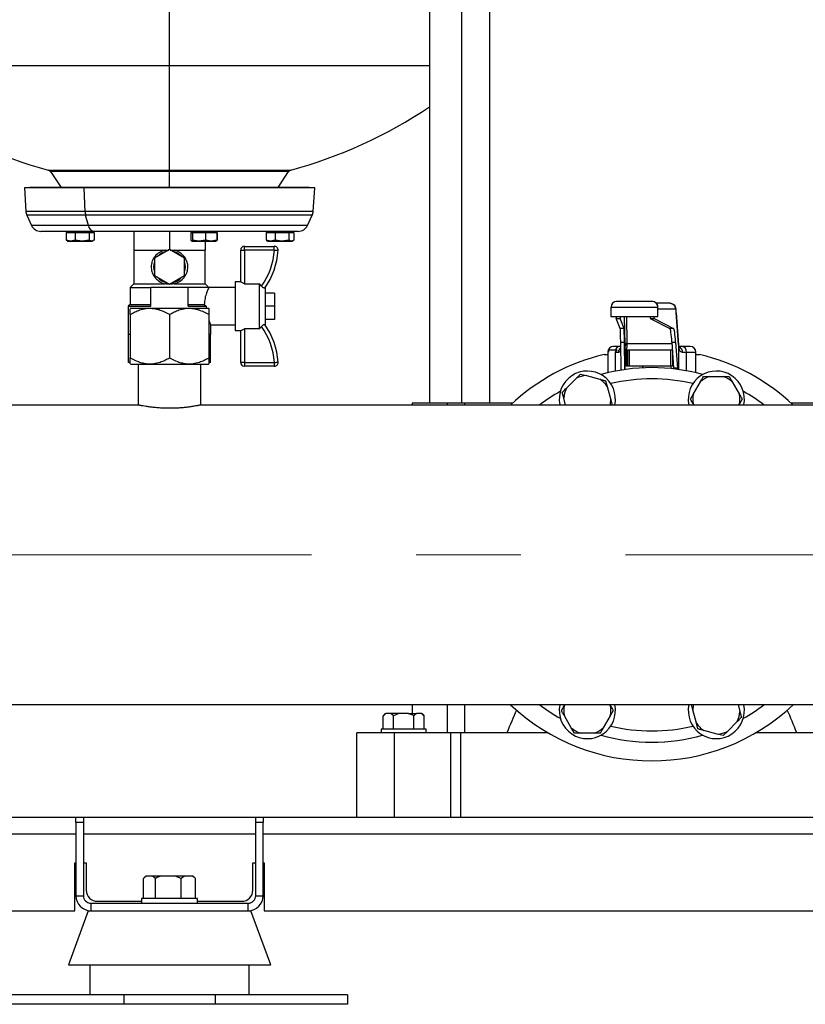
# Model space of a CAD drawing. Units: millimetres. Extents: x 4 to 416, y 4 to 293.
# Drawn here: x 98 to 117, y 64 to 88 of the extents above; entities that cross this region are included whole.
import ezdxf

# ---------------------------------------------------------------- set-up
doc = ezdxf.new("R2010")
doc.units = ezdxf.units.MM
doc.linetypes.add('CENTERX2', pattern=[20.32, 12.7, -2.54, 2.54, -2.54])
doc.layers.add('FORMAT', color=7, linetype='Continuous')

msp = doc.modelspace()

# ---------------------------------------------------------------- linework, layer by layer
at = {"color": 7, "linetype": 'Continuous', "lineweight": 25}
for p, q in [((108.297, 97.789), (108.297, 78.925)), ((109.079, 97.789), (109.079, 78.925)), ((109.761, 78.925), (109.761, 97.789)), ((101.99, 87.122), (101.99, 89.481)), ((101.99, 84.581), (101.99, 87.122)), ((99.1, 84.544), (99.357, 84.158)), ((101.99, 84.581), (101.99, 84.544)), ((101.99, 84.158), (101.99, 84.544)), ((104.623, 84.158), (104.88, 84.544)), ((98.603, 84.158), (98.467, 84.15)), ((98.467, 84.15), (98.502, 83.58)), ((99.919, 84.15), (98.467, 84.15)), ((99.999, 84.158), (98.603, 84.158)), ((99.999, 84.158), (99.919, 84.15)), ((105.513, 84.15), (99.919, 84.15)), ((99.94, 83.58), (99.919, 84.15)), ((105.377, 84.158), (99.999, 84.158)), ((105.513, 84.15), (105.377, 84.158)), ((105.478, 83.58), (105.513, 84.15)), ((98.525, 83.489), (98.642, 83.239)), ((100.022, 83.239), (99.953, 83.489)), ((105.338, 83.239), (105.455, 83.489)), ((100.155, 83.095), (98.868, 83.095)), ((99.484, 83.068), (99.484, 82.881)), ((99.484, 83.068), (99.592, 83.068)), ((99.525, 83.095), (99.525, 83.068)), ((99.592, 83.068), (99.7, 83.068)), ((99.7, 83.068), (99.7, 82.881)), ((99.7, 83.068), (99.869, 83.068)), ((99.869, 83.068), (100.037, 83.068)), ((100.037, 83.068), (100.037, 82.881)), ((100.037, 83.068), (100.097, 83.068)), ((100.097, 83.095), (100.097, 83.068)), ((100.097, 83.068), (100.157, 83.068)), ((100.116, 83.068), (100.116, 83.095)), ((105.112, 83.095), (100.155, 83.095)), ((100.157, 83.068), (100.157, 82.881)), ((101.126, 83.095), (101.126, 82.641)), ((101.99, 83.095), (101.99, 82.651)), ((102.504, 83.068), (102.504, 82.881)), ((102.504, 83.068), (102.526, 83.068)), ((102.523, 83.095), (102.523, 83.068)), ((102.526, 83.095), (102.526, 83.068)), ((102.526, 83.068), (102.548, 83.068)), ((102.548, 83.068), (102.548, 82.881)), ((102.548, 83.068), (102.705, 83.068)), ((102.705, 83.068), (102.862, 83.068)), ((102.862, 83.068), (102.862, 82.881)), ((102.862, 83.068), (102.998, 83.068)), ((102.998, 83.068), (103.134, 83.068)), ((103.114, 83.068), (103.114, 83.095)), ((103.134, 83.068), (103.134, 82.881)), ((103.134, 83.068), (103.148, 83.068)), ((103.148, 83.068), (103.148, 82.881)), ((104.335, 83.068), (104.335, 82.881)), ((104.335, 83.068), (104.443, 83.068)), ((104.376, 83.095), (104.376, 83.068)), ((104.443, 83.068), (104.551, 83.068)), ((104.551, 83.068), (104.551, 82.881)), ((104.551, 83.068), (104.719, 83.068)), ((104.719, 83.095), (104.719, 83.068)), ((104.719, 83.068), (104.887, 83.068)), ((104.887, 83.068), (104.887, 82.881)), ((104.887, 83.068), (104.948, 83.068)), ((104.948, 83.068), (105.009, 83.068)), ((104.967, 83.068), (104.967, 83.095)), ((105.009, 83.068), (105.009, 82.881)), ((99.592, 82.854), (99.484, 82.881)), ((99.484, 82.881), (99.505, 82.871)), ((99.502, 82.867), (99.525, 82.854)), ((99.525, 82.854), (99.592, 82.854)), ((99.7, 82.881), (99.592, 82.854)), ((99.592, 82.854), (99.869, 82.854)), ((99.869, 82.854), (99.7, 82.881)), ((100.037, 82.881), (99.869, 82.854)), ((99.869, 82.854), (100.097, 82.854)), ((100.097, 82.854), (100.037, 82.881)), ((100.157, 82.881), (100.097, 82.854)), ((100.097, 82.854), (100.116, 82.854)), ((100.116, 82.854), (100.138, 82.867)), ((102.511, 82.872), (102.504, 82.881)), ((102.526, 82.854), (102.521, 82.86)), ((102.526, 82.854), (102.523, 82.854)), ((102.548, 82.881), (102.526, 82.854)), ((102.526, 82.854), (102.705, 82.854)), ((102.705, 82.854), (102.548, 82.881)), ((102.862, 82.881), (102.705, 82.854)), ((102.705, 82.854), (102.998, 82.854)), ((102.854, 82.854), (102.854, 82.641)), ((102.998, 82.854), (102.862, 82.881)), ((103.134, 82.881), (102.998, 82.854)), ((102.998, 82.854), (103.114, 82.854)), ((103.114, 82.854), (103.127, 82.862)), ((103.117, 82.86), (103.134, 82.881)), ((103.124, 82.866), (103.148, 82.881)), ((103.148, 82.881), (103.13, 82.877)), ((103.808, 82.641), (103.808, 82.731)), ((103.808, 82.731), (104.533, 82.731)), ((104.443, 82.854), (104.335, 82.881)), ((104.335, 82.881), (104.356, 82.872)), ((104.353, 82.867), (104.376, 82.854)), ((104.376, 82.854), (104.443, 82.854)), ((104.551, 82.881), (104.443, 82.854)), ((104.443, 82.854), (104.719, 82.854)), ((104.533, 82.641), (104.533, 82.731)), ((104.719, 82.854), (104.551, 82.881)), ((104.887, 82.881), (104.719, 82.854)), ((104.719, 82.854), (104.948, 82.854)), ((104.948, 82.854), (104.887, 82.881)), ((105.009, 82.881), (104.948, 82.854)), ((104.948, 82.854), (104.967, 82.854)), ((104.967, 82.854), (104.99, 82.867)), ((101.126, 82.641), (101.126, 81.822)), ((101.126, 82.641), (101.558, 82.641)), ((101.558, 82.641), (101.971, 82.641)), ((101.99, 82.651), (101.626, 82.441)), ((102.354, 82.441), (101.99, 82.651)), ((102.009, 82.641), (102.422, 82.641)), ((102.422, 82.641), (102.854, 82.641)), ((102.854, 81.822), (102.854, 82.641)), ((103.717, 81.868), (103.717, 82.641)), ((103.717, 82.641), (103.808, 82.641)), ((103.808, 82.641), (103.808, 81.824)), ((104.533, 82.641), (103.808, 82.641)), ((101.626, 82.441), (101.626, 82.022)), ((102.354, 82.022), (102.354, 82.441)), ((101.626, 82.022), (101.99, 81.812)), ((101.99, 81.812), (102.354, 82.022)), ((101.126, 81.822), (101.035, 81.731)), ((101.035, 81.731), (101.035, 81.322)), ((101.035, 81.731), (101.535, 81.731)), ((101.126, 81.822), (101.88, 81.822)), ((101.535, 81.277), (101.535, 81.731)), ((102.445, 81.731), (101.535, 81.731)), ((102.1, 81.822), (102.854, 81.822)), ((102.445, 81.277), (102.445, 81.731)), ((102.945, 81.731), (102.445, 81.731)), ((102.945, 81.731), (102.854, 81.822)), ((103.581, 81.731), (102.945, 81.731)), ((103.717, 81.868), (103.581, 81.868)), ((103.581, 81.868), (103.581, 80.686)), ((103.812, 81.822), (103.808, 81.824)), ((103.812, 81.822), (104.172, 81.822)), ((104.172, 80.731), (104.172, 81.822)), ((104.222, 81.767), (104.172, 81.822)), ((104.308, 81.731), (104.308, 80.822)), ((104.535, 81.595), (104.308, 81.595)), ((104.535, 81.595), (104.535, 81.277)), ((101.035, 81.322), (100.99, 81.277)), ((100.99, 81.277), (100.99, 80.595)), ((100.99, 81.277), (101.535, 81.277)), ((101.035, 81.322), (101.535, 81.322)), ((102.445, 81.322), (102.831, 81.322)), ((102.445, 81.277), (102.881, 81.277)), ((102.831, 81.322), (102.881, 81.277)), ((104.535, 81.277), (104.308, 81.277)), ((104.535, 81.277), (104.535, 80.959)), ((112.703, 81.257), (112.703, 81.03)), ((113.703, 81.393), (112.84, 81.393)), ((114.138, 81.348), (113.805, 81.348)), ((113.84, 81.03), (113.84, 81.257)), ((114.141, 81.344), (114.138, 81.348)), ((101.047, 81.232), (101.035, 81.22)), ((101.035, 81.073), (101.035, 80.027)), ((101.047, 81.232), (101.99, 81.232)), ((101.99, 81.232), (102.933, 81.232)), ((101.99, 81.073), (101.99, 80.027)), ((102.945, 81.22), (102.933, 81.232)), ((102.945, 81.073), (102.945, 80.027)), ((112.703, 81.03), (113.84, 81.03)), ((114.342, 80.348), (114.289, 81.128)), ((114.289, 81.118), (114.342, 80.339)), ((102.99, 80.595), (102.99, 80.828)), ((102.99, 80.822), (103.581, 80.822)), ((104.535, 80.959), (104.308, 80.959)), ((112.833, 80.981), (112.924, 80.981)), ((112.929, 80.735), (112.833, 80.981)), ((113.02, 80.735), (112.924, 80.981)), ((113.657, 80.981), (113.748, 80.981)), ((113.657, 80.981), (114.13, 80.735)), ((113.748, 80.981), (114.221, 80.735)), ((101.035, 80.595), (100.99, 80.595)), ((100.993, 79.913), (100.993, 80.595)), ((102.99, 80.595), (102.945, 80.595)), ((102.987, 79.913), (102.987, 80.595)), ((103.581, 80.686), (103.717, 80.686)), ((103.717, 79.913), (103.717, 80.686)), ((103.812, 80.731), (103.808, 80.73)), ((103.808, 80.73), (103.808, 79.913)), ((104.172, 80.731), (103.812, 80.731)), ((113.02, 80.735), (112.929, 80.735)), ((114.221, 80.735), (114.13, 80.735)), ((112.917, 80.302), (112.763, 80.302)), ((112.941, 80.302), (112.917, 80.302)), ((112.939, 80.403), (113.03, 80.403)), ((112.948, 79.727), (112.939, 80.403)), ((113.039, 79.741), (113.03, 80.403)), ((113.045, 79.742), (113.045, 80.299)), ((114.182, 80.403), (114.273, 80.403)), ((114.182, 80.403), (114.224, 79.772)), ((114.273, 80.403), (114.315, 79.772)), ((114.428, 80.302), (114.338, 80.302)), ((114.626, 80.302), (114.428, 80.302)), ((112.535, 80.107), (112.626, 80.107)), ((112.626, 80.166), (112.626, 79.662)), ((112.642, 80.212), (112.642, 80.166)), ((112.855, 80.212), (112.642, 80.212)), ((112.803, 80.166), (112.894, 80.166)), ((113.071, 80.212), (113.045, 80.212)), ((113.071, 80.212), (113.071, 79.834)), ((113.101, 80.212), (113.071, 80.212)), ((113.101, 80.212), (113.101, 79.834)), ((113.145, 80.212), (113.101, 80.212)), ((113.145, 80.212), (113.145, 79.834)), ((114.147, 80.212), (113.145, 80.212)), ((114.147, 80.212), (114.147, 79.834)), ((114.194, 80.212), (114.147, 80.212)), ((114.194, 80.212), (114.194, 79.834)), ((114.195, 80.212), (114.194, 80.212)), ((114.431, 80.166), (114.535, 80.166)), ((114.763, 79.662), (114.763, 80.166)), ((114.763, 80.107), (114.854, 80.107)), ((101.035, 79.913), (100.993, 79.913)), ((101.035, 79.88), (101.047, 79.868)), ((101.047, 79.868), (101.99, 79.868)), ((101.231, 79.868), (101.231, 78.879)), ((101.99, 79.868), (102.933, 79.868)), ((102.749, 78.88), (102.749, 79.868)), ((102.933, 79.868), (102.945, 79.88)), ((102.987, 79.913), (102.945, 79.913)), ((103.808, 79.913), (103.717, 79.913)), ((103.808, 79.913), (104.533, 79.913)), ((103.808, 79.913), (103.808, 79.822)), ((104.533, 79.822), (103.808, 79.822)), ((104.533, 79.913), (104.533, 79.822)), ((113.071, 79.834), (113.101, 79.834)), ((113.101, 79.834), (113.145, 79.834)), ((113.145, 79.834), (114.147, 79.834)), ((113.47, 79.834), (113.47, 79.783)), ((113.474, 79.834), (113.474, 79.783)), ((114.147, 79.834), (114.194, 79.834)), ((114.156, 79.834), (114.156, 79.765)), ((114.194, 79.834), (114.197, 79.834)), ((114.197, 79.834), (114.22, 79.834)), ((111.862, 79.527), (111.966, 79.631)), ((111.966, 79.631), (112.108, 79.593)), ((112.108, 79.593), (112.432, 79.506)), ((114.315, 79.772), (114.224, 79.772)), ((111.625, 79.29), (111.862, 79.527)), ((112.574, 79.468), (112.612, 79.326)), ((114.704, 79.15), (114.872, 79.441)), ((115.092, 79.568), (115.428, 79.568)), ((115.428, 79.568), (115.575, 79.568)), ((115.575, 79.568), (115.648, 79.441)), ((115.648, 79.441), (115.816, 79.15)), ((112.612, 79.326), (112.699, 79.002)), ((114.63, 79.023), (114.704, 79.15)), ((101.234, 78.88), (79.339, 78.88)), ((124.642, 78.88), (102.749, 78.88)), ((107.876, 78.925), (107.876, 78.88)), ((108.733, 78.925), (107.876, 78.925)), ((109.146, 78.925), (108.733, 78.925)), ((110.312, 78.925), (109.146, 78.925)), ((111.603, 78.88), (111.559, 79.044)), ((114.713, 78.88), (114.704, 78.896)), ((115.816, 78.896), (115.807, 78.88)), ((115.89, 79.023), (115.816, 78.896)), ((118.243, 78.925), (117.077, 78.925)), ((76.445, 71.607), (127.672, 71.607)), ((107.876, 71.607), (107.876, 71.389)), ((111.499, 71.464), (111.573, 71.591)), ((111.573, 71.591), (111.582, 71.607)), ((112.676, 71.607), (112.685, 71.591)), ((112.759, 71.464), (112.685, 71.337)), ((114.777, 71.16), (114.69, 71.485)), ((115.786, 71.607), (115.83, 71.443)), ((107.223, 71.389), (107.173, 71.339)), ((107.173, 71.016), (107.173, 71.339)), ((107.223, 71.389), (107.237, 71.389)), ((107.358, 71.389), (107.237, 71.389)), ((107.423, 71.339), (107.358, 71.389)), ((107.551, 71.389), (107.358, 71.389)), ((107.551, 71.389), (107.423, 71.339)), ((107.423, 71.016), (107.423, 71.339)), ((107.793, 71.389), (107.551, 71.389)), ((107.793, 71.389), (107.985, 71.389)), ((107.921, 71.016), (107.921, 71.339)), ((108.106, 71.389), (107.985, 71.389)), ((108.17, 71.339), (108.106, 71.389)), ((108.106, 71.389), (108.12, 71.389)), ((108.17, 71.339), (108.12, 71.389)), ((108.17, 71.016), (108.17, 71.339)), ((111.741, 71.046), (111.573, 71.337)), ((112.685, 71.337), (112.517, 71.046)), ((107.126, 71.016), (107.126, 70.925)), ((107.672, 71.016), (107.126, 71.016)), ((108.217, 71.016), (107.672, 71.016)), ((108.217, 70.925), (108.217, 71.016)), ((111.814, 70.918), (111.741, 71.046)), ((114.815, 71.019), (114.777, 71.16)), ((115.281, 70.894), (114.957, 70.98)), ((115.765, 71.197), (115.527, 70.959)), ((106.535, 68.88), (106.535, 70.925)), ((107.445, 70.925), (106.535, 70.925)), ((108.808, 70.925), (107.445, 70.925)), ((107.445, 70.925), (107.445, 68.88)), ((109.052, 70.925), (108.808, 70.925)), ((108.808, 70.925), (108.808, 68.88)), ((109.052, 70.925), (109.052, 68.88)), ((110.179, 70.925), (109.052, 70.925)), ((111.174, 70.925), (110.179, 70.925)), ((111.961, 70.918), (111.814, 70.918)), ((112.297, 70.918), (111.961, 70.918)), ((115.423, 70.855), (115.281, 70.894)), ((115.527, 70.959), (115.423, 70.855)), ((117.21, 70.925), (116.215, 70.925)), ((118.337, 70.925), (117.21, 70.925)), ((81.126, 68.88), (99.717, 68.88)), ((99.717, 68.88), (99.899, 68.88)), ((99.717, 68.747), (99.717, 68.88)), ((99.899, 68.88), (99.899, 68.747)), ((99.899, 68.88), (104.081, 68.88)), ((104.081, 68.88), (104.263, 68.88)), ((104.081, 68.747), (104.081, 68.88)), ((104.263, 68.88), (104.263, 68.747)), ((104.263, 68.88), (123.126, 68.88)), ((99.717, 68.747), (99.717, 66.971)), ((99.899, 68.747), (99.717, 68.747)), ((99.899, 68.747), (99.899, 66.971)), ((104.081, 66.971), (104.081, 68.747)), ((104.263, 68.747), (104.081, 68.747)), ((104.263, 66.971), (104.263, 68.747)), ((99.695, 67.766), (99.717, 67.766)), ((99.695, 66.607), (99.695, 67.766)), ((99.899, 67.766), (99.967, 67.766)), ((99.967, 67.766), (99.967, 67.107)), ((104.013, 67.766), (104.081, 67.766)), ((104.013, 67.107), (104.013, 67.766)), ((104.263, 67.766), (104.285, 67.766)), ((104.285, 67.766), (104.285, 66.607)), ((101.419, 67.448), (101.378, 67.407)), ((101.427, 67.448), (101.419, 67.448)), ((101.579, 67.448), (101.427, 67.448)), ((101.646, 67.389), (101.579, 67.448)), ((101.792, 67.448), (101.579, 67.448)), ((102.128, 67.448), (101.792, 67.448)), ((102.274, 67.389), (102.128, 67.448)), ((102.355, 67.448), (102.128, 67.448)), ((102.355, 67.448), (102.274, 67.389)), ((102.539, 67.448), (102.355, 67.448)), ((102.561, 67.448), (102.539, 67.448)), ((102.602, 67.407), (102.561, 67.448)), ((102.601, 67.406), (102.619, 67.389)), ((101.361, 66.902), (101.361, 67.389)), ((101.646, 66.902), (101.646, 67.389)), ((102.274, 66.902), (102.274, 67.389)), ((102.619, 66.902), (102.619, 67.389)), ((99.717, 66.971), (99.899, 66.971)), ((104.081, 66.971), (104.263, 66.971)), ((100.081, 66.789), (100.081, 66.607)), ((100.081, 66.789), (103.899, 66.789)), ((100.24, 66.834), (101.308, 66.834)), ((101.308, 66.902), (101.308, 66.789)), ((102.672, 66.902), (101.308, 66.902)), ((102.672, 66.789), (102.672, 66.902)), ((102.672, 66.834), (103.74, 66.834)), ((103.899, 66.607), (103.899, 66.789)), ((80.978, 66.607), (99.695, 66.607)), ((100.015, 66.607), (99.535, 65.289)), ((100.015, 66.607), (100.081, 66.607)), ((100.081, 66.607), (100.82, 66.607)), ((100.82, 66.607), (101.99, 66.607)), ((101.99, 66.607), (103.16, 66.607)), ((103.16, 66.607), (103.899, 66.607)), ((103.899, 66.607), (103.965, 66.607)), ((104.445, 65.289), (103.965, 66.607)), ((104.285, 66.607), (123.002, 66.607)), ((99.535, 65.289), (101.99, 65.289)), ((100.058, 65.289), (100.058, 64.562)), ((101.99, 65.289), (104.445, 65.289)), ((103.922, 64.562), (103.922, 65.289)), ((100.883, 64.562), (97.672, 64.562)), ((100.883, 64.562), (100.883, 64.334)), ((103.097, 64.562), (100.883, 64.562)), ((103.097, 64.562), (103.097, 64.334)), ((106.308, 64.562), (103.097, 64.562)), ((106.308, 64.562), (106.308, 64.334)), ((100.883, 64.334), (97.672, 64.334)), ((103.097, 64.334), (100.883, 64.334)), ((106.308, 64.334), (103.097, 64.334))]:
    msp.add_line(p, q, dxfattribs=at)
at = {"color": 8, "linetype": 'Continuous', "lineweight": 25}
for p, q in [((95.683, 87.122), (101.99, 87.122)), ((101.99, 87.122), (108.297, 87.122)), ((99.048, 84.581), (101.99, 84.581)), ((101.99, 84.544), (99.1, 84.544)), ((101.99, 84.581), (104.932, 84.581)), ((104.88, 84.544), (101.99, 84.544)), ((99.94, 83.58), (98.502, 83.58)), ((99.953, 83.489), (98.525, 83.489)), ((105.478, 83.58), (99.94, 83.58)), ((105.455, 83.489), (99.953, 83.489)), ((100.022, 83.239), (98.642, 83.239)), ((105.338, 83.239), (100.022, 83.239)), ((112.703, 81.257), (113.839, 81.257)), ((113.839, 81.257), (113.84, 81.257)), ((113.044, 80.339), (113.035, 81.03)), ((113.082, 81.03), (113.091, 80.371)), ((113.84, 81.212), (114.274, 81.212)), ((113.045, 79.742), (113.045, 80.308)), ((113.091, 80.371), (114.184, 80.371)), ((114.344, 80.308), (114.344, 79.742)), ((112.626, 80.166), (112.642, 80.166)), ((112.803, 80.166), (112.803, 79.701)), ((114.197, 80.183), (114.197, 79.834)), ((114.535, 79.71), (114.535, 80.166)), ((114.535, 80.166), (114.763, 80.166)), ((108.733, 78.88), (108.733, 78.925)), ((109.146, 78.925), (109.146, 78.88)), ((111.451, 78.88), (111.461, 78.886)), ((115.928, 78.886), (115.938, 78.88)), ((108.733, 70.925), (108.733, 71.607)), ((109.146, 71.607), (109.146, 70.925)), ((111.461, 71.601), (111.451, 71.607)), ((115.938, 71.607), (115.928, 71.601)), ((81.59, 68.471), (99.717, 68.471)), ((99.899, 68.471), (104.081, 68.471)), ((104.263, 68.471), (123.126, 68.471))]:
    msp.add_line(p, q, dxfattribs=at)
at = {"color": 7, "linetype": 'Continuous', "lineweight": 25, "flags": 128}
for points in [[(104.533, 82.641), (104.551, 82.64), (104.568, 82.639), (104.583, 82.638), (104.597, 82.637), (104.608, 82.636), (104.617, 82.636), (104.622, 82.636), (104.624, 82.635)], [(103.808, 81.824), (103.79, 81.833), (103.773, 81.841), (103.758, 81.848), (103.744, 81.855), (103.733, 81.86), (103.724, 81.864), (103.719, 81.867), (103.717, 81.868)], [(103.717, 80.686), (103.719, 80.687), (103.724, 80.689), (103.733, 80.693), (103.744, 80.699), (103.758, 80.705), (103.773, 80.713), (103.79, 80.721), (103.808, 80.73)], [(104.533, 79.913), (104.551, 79.914), (104.568, 79.915), (104.583, 79.916), (104.597, 79.917), (104.608, 79.917), (104.617, 79.918), (104.622, 79.918), (104.624, 79.918)]]:
    msp.add_lwpolyline(points, dxfattribs=at)
at = {"color": 7, "linetype": 'Continuous', "lineweight": 25}
for centre, radius, start, end in [((102.026, 95.548), 11.364, 236.0737, 254.8101), ((101.954, 95.548), 11.364, 285.1899, 303.9263), ((99.024, 84.493), 0.0909, 33.6901, 74.8101), ((104.956, 84.493), 0.0909, 105.1899, 146.3099), ((98.751, 83.595), 0.25, 183.4671, 205.0387), ((100.337, 83.593), 0.398, 181.8704, 195.1136), ((105.229, 83.595), 0.25, 334.9613, 356.5329), ((98.868, 83.345), 0.25, 205.0387, 270), ((100.187, 83.258), 0.167, 186.606, 258.828), ((105.112, 83.345), 0.25, 270, 334.9613), ((103.808, 82.641), 0.0909, 90, 180), ((104.533, 82.641), 0.0909, 356.8216, 90), ((101.99, 82.231), 0.386, 100.2501, 139.7499), ((101.99, 82.231), 0.386, 40.2501, 79.7499), ((102.896, 82.731), 1.64, 323.9878, 356.8216), ((102.896, 82.731), 1.731, 324.2124, 356.8216), ((101.99, 82.231), 0.386, 160.2501, 199.7499), ((101.99, 82.231), 0.386, 340.2501, 19.7499), ((101.99, 82.231), 0.386, 220.2501, 259.7499), ((101.99, 82.231), 0.386, 280.2501, 319.7499), ((112.84, 81.257), 0.136, 90, 180), ((113.703, 81.257), 0.136, 0, 90), ((113.703, 81.257), 0.136, 359.9758, 89.9775), ((102.896, 79.822), 1.64, 3.1784, 36.0122), ((102.896, 79.822), 1.731, 3.1784, 35.7876), ((112.763, 80.166), 0.136, 90, 180), ((112.924, 80.185), 0.117, 93.4561, 167.0998), ((114.412, 80.179), 0.124, 354.0219, 82.3955), ((114.626, 80.166), 0.136, 0, 90), ((113.695, 75.243), 5, 103.412, 133.3418), ((113.695, 75.243), 5, 46.6582, 76.588), ((103.808, 79.913), 0.0909, 180, 270), ((104.533, 79.913), 0.0909, 270, 3.1784), ((112.129, 79.023), 0.682, 347.8809, 191.5904), ((112.129, 79.023), 0.571, 92.1206, 117.8794), ((113.695, 75.243), 4.545, 74.2563, 105.7437), ((115.26, 79.023), 0.682, 348.4096, 192.1191), ((112.129, 79.023), 0.571, 32.1206, 57.8794), ((115.26, 79.023), 0.571, 107.1206, 132.8794), ((115.26, 79.023), 0.571, 47.1206, 72.8794), ((113.695, 75.243), 4.545, 119.2563, 126.8699), ((112.129, 79.023), 0.571, 152.1206, 177.8794), ((115.26, 79.023), 0.571, 167.1206, 192.8794), ((115.26, 79.023), 0.571, 347.1206, 12.8794), ((113.695, 75.243), 4.545, 53.1301, 60.7437), ((112.129, 79.023), 0.571, 345.4751, 357.8794), ((113.695, 75.243), 5, 226.6582, 313.3418), ((113.695, 75.243), 4.545, 233.1301, 240.7437), ((112.129, 71.464), 0.682, 168.4096, 12.1191), ((112.129, 71.464), 0.571, 167.1206, 192.8794), ((112.129, 71.464), 0.571, 347.1206, 12.8794), ((115.26, 71.464), 0.682, 167.8809, 11.5904), ((115.26, 71.464), 0.571, 165.4751, 177.8794), ((113.695, 75.243), 4.545, 299.2563, 306.8699), ((113.695, 75.243), 4.545, 299.2563, 306.8699), ((115.26, 71.464), 0.571, 332.1206, 357.8794), ((112.129, 71.464), 0.571, 227.1206, 252.8794), ((112.129, 71.464), 0.571, 287.1206, 312.8794), ((115.26, 71.464), 0.571, 212.1206, 237.8794), ((113.695, 75.243), 4.545, 254.2563, 285.7437), ((113.695, 75.243), 4.545, 270, 285.7437), ((115.26, 71.464), 0.571, 272.1206, 297.8794), ((100.081, 66.971), 0.364, 180, 270), ((100.081, 66.971), 0.182, 180, 270), ((100.24, 67.107), 0.273, 180, 270), ((103.74, 67.107), 0.273, 270, 0), ((103.899, 66.971), 0.182, 270, 0), ((103.899, 66.971), 0.364, 270, 0)]:
    msp.add_arc(centre, radius, start, end, dxfattribs=at)
at = {"color": 8, "linetype": 'Continuous', "lineweight": 25}
for start, end in [(76.5149, 103.4851), (256.5149, 283.4851)]:
    msp.add_arc((113.695, 75.243), 4.273, start, end, dxfattribs=at)
at = {"color": 7, "linetype": 'Continuous', "lineweight": 25}
for centre, major_axis, ratio, start_param, end_param in [((112.833, 81.117), (0, 0.136), 0.013623, 2.26589, 3.106686), ((112.924, 81.117), (0, 0.136), 0.013623, 2.26589, 3.106686), ((113.657, 81.117), (0, 0.136), 0.067281, 2.26589, 3.106686), ((113.748, 81.117), (0, 0.136), 0.067281, 2.26589, 3.106686), ((114.274, 80.893), (0, 0.318), 0.067281, 5.497787, 6.283185), ((112.928, 79.599), (0, 1.136), 0.013623, 5.497787, 6.248279), ((113.019, 79.599), (0, 1.136), 0.013623, 5.497787, 6.248279), ((114.128, 79.599), (0, 1.136), 0.067281, 5.497787, 6.248279), ((114.219, 79.599), (0, 1.136), 0.067281, 5.497787, 6.248279), ((113.05, 80.757), (0, 0.591), 0.013623, 2.356194, 2.434415), ((113.095, 80.757), (0, 0.545), 0.011387, 2.356194, 2.434415), ((114.37, 80.757), (0, 0.591), 0.067281, 2.356194, 2.434415), ((114.278, 80.575), (0, 1.136), 0.067281, 2.356194, 2.373682), ((114.369, 80.575), (0, 1.136), 0.067281, 2.356194, 2.388655), ((113.695, -31.739), (0, 106.982), 0.116842, 0.266158, 0.28509), ((113.695, -31.739), (0, 106.982), 0.116842, 5.998095, 6.017028)]:
    msp.add_ellipse(centre, major_axis=major_axis, ratio=ratio, start_param=start_param, end_param=end_param, dxfattribs=at)
for points, knots in [([(101.88, 82.641), (101.833, 82.624), (101.739, 82.592), (101.648, 82.507), (101.593, 82.425), (101.557, 82.341), (101.54, 82.236), (101.557, 82.117), (101.608, 82.006), (101.696, 81.906), (101.794, 81.847), (101.862, 81.828), (101.88, 81.822)], [0, 0, 0, 0, 0.129137, 0.258014, 0.325274, 0.394882, 0.496578, 0.598391, 0.699717, 0.816932, 0.951059, 1, 1, 1, 1]), ([(102.1, 81.822), (102.147, 81.839), (102.241, 81.871), (102.332, 81.956), (102.387, 82.039), (102.423, 82.122), (102.44, 82.227), (102.423, 82.346), (102.372, 82.457), (102.284, 82.556), (102.186, 82.616), (102.118, 82.635), (102.1, 82.641)], [0, 0, 0, 0, 0.1291374, 0.2580154, 0.326488, 0.3948771, 0.4965736, 0.598389, 0.6997156, 0.8169306, 0.9510579, 1, 1, 1, 1]), ([(102.1, 81.822), (102.068, 81.817), (102.004, 81.807), (101.927, 81.813), (101.888, 81.821), (101.88, 81.822)], [0, 0, 0, 0, 0.44155, 0.884238, 1, 1, 1, 1]), ([(102.945, 81.731), (102.944, 81.73), (102.942, 81.726), (102.922, 81.685), (102.887, 81.598), (102.847, 81.475), (102.836, 81.373), (102.831, 81.322)], [0, 0, 0, 0, 0.120189, 0.324539, 0.539262, 0.773357, 1, 1, 1, 1]), ([(104.3, 81.719), (104.298, 81.718), (104.293, 81.716), (104.278, 81.721), (104.258, 81.734), (104.239, 81.75), (104.227, 81.762), (104.222, 81.767)], [0, 0, 0, 0, 0.218036, 0.436279, 0.64828, 0.850496, 1, 1, 1, 1]), ([(102.881, 81.277), (102.881, 81.266), (102.88, 81.251), (102.882, 81.236), (102.883, 81.232)], [0, 0, 0, 0, 0.725107, 1, 1, 1, 1]), ([(114.138, 81.348), (114.156, 81.346), (114.192, 81.342), (114.237, 81.31), (114.268, 81.265), (114.272, 81.229), (114.274, 81.212)], [0, 0, 0, 0, 0.2500003, 0.5000014, 0.7499958, 1, 1, 1, 1]), ([(114.28, 81.19), (114.28, 81.194), (114.277, 81.218), (114.262, 81.264), (114.228, 81.312), (114.183, 81.339), (114.155, 81.344), (114.141, 81.346)], [0, 0, 0, 0, 0.0595337, 0.3531859, 0.6614902, 0.8266392, 1, 1, 1, 1]), ([(101.99, 81.073), (101.925, 81.108), (101.826, 81.16), (101.684, 81.203), (101.559, 81.223), (101.417, 81.22), (101.275, 81.185), (101.147, 81.134), (101.073, 81.093), (101.035, 81.073)], [0, 0, 0, 0, 0.216049, 0.327214, 0.43988, 0.593433, 0.75212, 0.875492, 1, 1, 1, 1]), ([(101.035, 81.073), (101.035, 81.101), (101.035, 81.158), (101.035, 81.212), (101.035, 81.216), (101.035, 81.217)], [0, 0, 0, 0, 0.356963, 0.70259, 1, 1, 1, 1]), ([(102.945, 81.073), (102.879, 81.108), (102.78, 81.16), (102.638, 81.203), (102.514, 81.223), (102.372, 81.22), (102.23, 81.185), (102.102, 81.134), (102.027, 81.093), (101.99, 81.073)], [0, 0, 0, 0, 0.216049, 0.327214, 0.43988, 0.593433, 0.752119, 0.875492, 1, 1, 1, 1]), ([(102.945, 81.217), (102.945, 81.218), (102.945, 81.225), (102.945, 81.195), (102.945, 81.141), (102.945, 81.092), (102.945, 81.073)], [0, 0, 0, 0, 0.060196, 0.406702, 0.765249, 1, 1, 1, 1]), ([(102.945, 80.937), (102.95, 80.921), (102.968, 80.869), (102.988, 80.827), (102.988, 80.828), (102.987, 80.828)], [0, 0, 0, 0, 0.219514, 0.712991, 1, 1, 1, 1]), ([(104.172, 80.731), (104.175, 80.734), (104.191, 80.753), (104.208, 80.771), (104.222, 80.786)], [0, 0, 0, 0, 0.164434, 1, 1, 1, 1]), ([(104.222, 80.786), (104.229, 80.793), (104.242, 80.808), (104.263, 80.824), (104.281, 80.834), (104.294, 80.838), (104.298, 80.835), (104.3, 80.834)], [0, 0, 0, 0, 0.203593, 0.40744, 0.607031, 0.81065, 1, 1, 1, 1]), ([(113.091, 80.371), (113.085, 80.371), (113.073, 80.37), (113.057, 80.363), (113.046, 80.352), (113.045, 80.343), (113.044, 80.339)], [0, 0, 0, 0, 0.2500028, 0.5000025, 0.7500066, 1, 1, 1, 1]), ([(113.045, 80.308), (113.045, 80.312), (113.046, 80.319), (113.052, 80.327), (113.06, 80.334), (113.073, 80.341), (113.085, 80.342), (113.091, 80.342)], [0, 0, 0, 0, 0.250146, 0.37564, 0.500785, 0.750396, 1, 1, 1, 1]), ([(114.344, 80.308), (114.346, 80.286), (114.35, 80.243), (114.367, 80.199), (114.392, 80.171), (114.418, 80.168), (114.431, 80.166)], [0, 0, 0, 0, 0.256235, 0.503975, 0.753226, 1, 1, 1, 1]), ([(112.855, 80.212), (112.845, 80.203), (112.827, 80.188), (112.81, 80.173), (112.803, 80.166)], [0, 0, 0, 0, 0.559934, 1, 1, 1, 1]), ([(101.035, 79.883), (101.035, 79.882), (101.035, 79.875), (101.035, 79.905), (101.035, 79.959), (101.035, 80.008), (101.035, 80.027)], [0, 0, 0, 0, 0.060196, 0.406702, 0.76525, 1, 1, 1, 1]), ([(101.035, 80.027), (101.101, 79.993), (101.2, 79.94), (101.342, 79.897), (101.466, 79.877), (101.608, 79.88), (101.75, 79.915), (101.878, 79.966), (101.953, 80.007), (101.99, 80.027)], [0, 0, 0, 0, 0.216049, 0.327214, 0.43988, 0.593433, 0.752119, 0.875492, 1, 1, 1, 1]), ([(101.99, 80.027), (102.055, 79.993), (102.154, 79.94), (102.296, 79.897), (102.421, 79.877), (102.563, 79.88), (102.705, 79.915), (102.833, 79.966), (102.907, 80.007), (102.945, 80.027)], [0, 0, 0, 0, 0.216049, 0.327214, 0.43988, 0.593433, 0.75212, 0.875492, 1, 1, 1, 1]), ([(102.945, 80.027), (102.945, 79.999), (102.945, 79.942), (102.945, 79.889), (102.945, 79.885), (102.945, 79.883)], [0, 0, 0, 0, 0.356963, 0.70259, 1, 1, 1, 1]), ([(112.432, 79.506), (112.453, 79.501), (112.502, 79.488), (112.548, 79.475), (112.574, 79.468)], [0, 0, 0, 0, 0.421443, 1, 1, 1, 1]), ([(114.872, 79.441), (114.882, 79.459), (114.907, 79.503), (114.931, 79.544), (114.945, 79.568)], [0, 0, 0, 0, 0.42144, 1, 1, 1, 1]), ([(114.945, 79.568), (114.955, 79.568), (115.002, 79.568), (115.052, 79.568), (115.092, 79.568)], [0, 0, 0, 0, 0.206686, 1, 1, 1, 1]), ([(111.521, 79.186), (111.528, 79.193), (111.561, 79.226), (111.596, 79.262), (111.625, 79.29)], [0, 0, 0, 0, 0.2066929, 1, 1, 1, 1]), ([(111.559, 79.044), (111.553, 79.064), (111.54, 79.113), (111.528, 79.159), (111.521, 79.186)], [0, 0, 0, 0, 0.421443, 1, 1, 1, 1]), ([(115.816, 79.15), (115.827, 79.132), (115.852, 79.088), (115.876, 79.047), (115.89, 79.023)], [0, 0, 0, 0, 0.421444, 1, 1, 1, 1]), ([(101.99, 78.8), (101.969, 78.8), (101.922, 78.8), (101.839, 78.802), (101.757, 78.807), (101.679, 78.813), (101.604, 78.82), (101.534, 78.829), (101.469, 78.837), (101.41, 78.846), (101.356, 78.856), (101.313, 78.863), (101.282, 78.869), (101.263, 78.873), (101.25, 78.876), (101.24, 78.878), (101.232, 78.88), (101.233, 78.879), (101.234, 78.879)], [0, 0, 0, 0, 0.051912, 0.117626, 0.211565, 0.263478, 0.329163, 0.422984, 0.475611, 0.542199, 0.637327, 0.703671, 0.757616, 0.82592, 0.853776, 0.893014, 0.945562, 1, 1, 1, 1]), ([(102.749, 78.88), (102.749, 78.88), (102.748, 78.88), (102.739, 78.878), (102.72, 78.874), (102.691, 78.868), (102.655, 78.861), (102.61, 78.853), (102.557, 78.845), (102.498, 78.836), (102.435, 78.827), (102.372, 78.82), (102.306, 78.813), (102.241, 78.808), (102.171, 78.804), (102.12, 78.802), (102.056, 78.8), (102.015, 78.8), (101.99, 78.8)], [0, 0, 0, 0, 0.036931, 0.102412, 0.196006, 0.247637, 0.312961, 0.40625, 0.458784, 0.525252, 0.6202, 0.660028, 0.713361, 0.808804, 0.836663, 0.897245, 0.937649, 1, 1, 1, 1]), ([(112.699, 79.002), (112.705, 78.981), (112.716, 78.939), (112.727, 78.9), (112.732, 78.88)], [0, 0, 0, 0, 0.491282, 1, 1, 1, 1]), ([(114.704, 78.896), (114.693, 78.914), (114.668, 78.958), (114.644, 78.999), (114.63, 79.023)], [0, 0, 0, 0, 0.421445, 1, 1, 1, 1]), ([(111.573, 71.337), (111.562, 71.355), (111.537, 71.399), (111.513, 71.44), (111.499, 71.464)], [0, 0, 0, 0, 0.421443, 1, 1, 1, 1]), ([(112.685, 71.591), (112.696, 71.573), (112.721, 71.529), (112.745, 71.488), (112.759, 71.464)], [0, 0, 0, 0, 0.421443, 1, 1, 1, 1]), ([(114.69, 71.485), (114.684, 71.506), (114.673, 71.547), (114.662, 71.587), (114.657, 71.607)], [0, 0, 0, 0, 0.491283, 1, 1, 1, 1]), ([(107.237, 71.389), (107.227, 71.382), (107.205, 71.369), (107.184, 71.349), (107.173, 71.339)], [0, 0, 0, 0, 0.472183, 1, 1, 1, 1]), ([(107.921, 71.339), (107.913, 71.342), (107.872, 71.363), (107.828, 71.377), (107.793, 71.389)], [0, 0, 0, 0, 0.185984, 1, 1, 1, 1]), ([(107.985, 71.389), (107.975, 71.382), (107.953, 71.369), (107.932, 71.349), (107.921, 71.339)], [0, 0, 0, 0, 0.472183, 1, 1, 1, 1]), ([(115.868, 71.301), (115.862, 71.294), (115.828, 71.26), (115.793, 71.225), (115.765, 71.197)], [0, 0, 0, 0, 0.206692, 1, 1, 1, 1]), ([(115.83, 71.443), (115.836, 71.422), (115.849, 71.374), (115.861, 71.328), (115.868, 71.301)], [0, 0, 0, 0, 0.421442, 1, 1, 1, 1]), ([(112.517, 71.046), (112.507, 71.027), (112.482, 70.984), (112.458, 70.942), (112.444, 70.918)], [0, 0, 0, 0, 0.421442, 1, 1, 1, 1]), ([(114.957, 70.98), (114.936, 70.986), (114.887, 70.999), (114.841, 71.011), (114.815, 71.019)], [0, 0, 0, 0, 0.421441, 1, 1, 1, 1]), ([(112.444, 70.918), (112.434, 70.918), (112.387, 70.918), (112.337, 70.918), (112.297, 70.918)], [0, 0, 0, 0, 0.206693, 1, 1, 1, 1]), ([(101.427, 67.448), (101.418, 67.441), (101.395, 67.425), (101.374, 67.402), (101.361, 67.389)], [0, 0, 0, 0, 0.421445, 1, 1, 1, 1]), ([(101.792, 67.448), (101.771, 67.441), (101.721, 67.425), (101.673, 67.402), (101.646, 67.389)], [0, 0, 0, 0, 0.421443, 1, 1, 1, 1]), ([(102.619, 67.389), (102.614, 67.394), (102.588, 67.417), (102.56, 67.434), (102.539, 67.448)], [0, 0, 0, 0, 0.206692, 1, 1, 1, 1])]:
    msp.add_open_spline(points, degree=3, knots=knots, dxfattribs=at)
at = {"color": 8, "linetype": 'Continuous', "lineweight": 25}
for points, knots in [([(113.091, 80.342), (113.091, 80.322), (113.09, 80.281), (113.078, 80.242), (113.062, 80.219), (113.045, 80.217), (113.04, 80.216)], [0, 0, 0, 0, 0.296602, 0.577395, 0.868351, 1, 1, 1, 1]), ([(112.894, 80.166), (112.896, 80.184), (112.9, 80.219), (112.921, 80.257), (112.94, 80.269), (112.945, 80.273)], [0, 0, 0, 0, 0.427746, 0.855493, 1, 1, 1, 1]), ([(112.894, 80.166), (112.904, 80.168), (112.924, 80.172), (112.939, 80.187), (112.942, 80.202), (112.942, 80.202)], [0, 0, 0, 0, 0.492962, 0.98779, 1, 1, 1, 1]), ([(114.337, 80.296), (114.343, 80.295), (114.365, 80.291), (114.396, 80.264), (114.425, 80.22), (114.429, 80.184), (114.431, 80.166)], [0, 0, 0, 0, 0.111855, 0.407903, 0.703952, 1, 1, 1, 1])]:
    msp.add_open_spline(points, degree=3, knots=knots, dxfattribs=at)
at = {"layer": 'FORMAT', "linetype": 'CENTERX2', "lineweight": 18}
msp.add_line((52.093, 75.243), (148.854, 75.243), dxfattribs=at)

doc.saveas('drawing.dxf')
